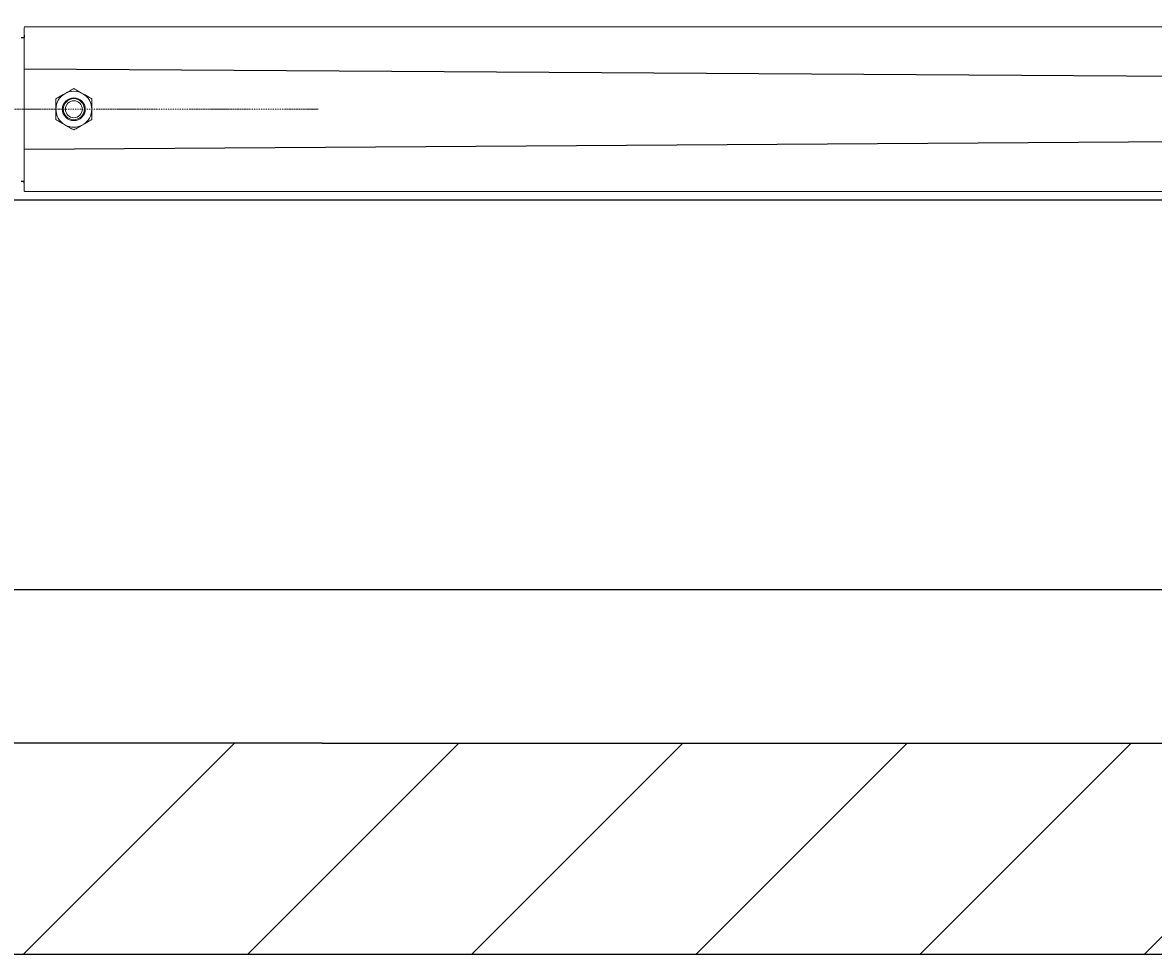
# Model space of a CAD drawing. Extents: x -2982 to 32722, y 10601 to 29038.
# Drawn here: x 5667 to 6202, y 23752 to 24193 of the extents above; entities that cross this region are included whole.
import ezdxf

# ---------------------------------------------------------------- set-up
doc = ezdxf.new("R2010")
doc.units = 0
doc.header["$MEASUREMENT"] = 0
doc.linetypes.add('DASHDOT', pattern=[1, 0.5, -0.25, 0, -0.25])
doc.layers.get('0').update_dxf_attribs({"lineweight": 25})
doc.styles.add('0-FS Dims', font='GOTHIC.TTF')
doc.dimstyles.new('FS', dxfattribs={"dimscale": 0, "dimtxt": 2.5, "dimasz": 3, "dimexe": 1, "dimexo": 2, "dimgap": 0.5, "dimtad": 0, "dimtih": 1, "dimtoh": 1, "dimdec": 0, "dimlfac": -1, "dimzin": 0, "dimdsep": 46, "dimtxsty": '0-FS Dims', "dimcen": 1, "dimclrd": 7, "dimclre": 256, "dimclrt": 256, "dimadec": 0, "dimazin": 0, "dimtfac": 1, "dimtdec": 0, "dimtofl": 0, "dimtmove": 0, "dimatfit": 3, "dimldrblk": 'DOTSMALL', "dimfxl": 1, "dimtolj": 1, "dimtzin": 0, "dimlwd": 15, "dimlwe": 15, "dimarcsym": 0})

# ---------------------------------------------------------------- blocks, each defined once
blk = doc.blocks.new('*D37')
at = {"linetype": 'DASHDOT', "lineweight": 15, "transparency": 16777216}
for p, q in [((5806.69, 24151.95), (5232.55, 24151.95)), ((5806.69, 23851.95), (5232.55, 23851.95))]:
    blk.add_line(p, q, dxfattribs=at)
at = {"color": 7, "linetype": 'DASHDOT', "lineweight": 15, "transparency": 16777216}
for p, q in [((5233.55, 24148.95), (5233.55, 24054.96)), ((5233.55, 23854.95), (5233.55, 23948.93))]:
    blk.add_line(p, q, dxfattribs=at)
at = {"color": 7, "transparency": 16777216}
for points in [[(5233.05, 24148.95), (5234.05, 24148.95), (5233.55, 24151.95)], [(5233.05, 23854.95), (5234.05, 23854.95), (5233.55, 23851.95)]]:
    blk.add_solid(points, dxfattribs=at)
at = {"layer": 'Defpoints', "color": 0, "transparency": 16777216}
for p in [(5808.69, 24151.95), (5233.55, 23851.95), (5808.69, 23851.95)]:
    blk.add_point(p, dxfattribs=at)
at = {"transparency": 16777216, "insert": (5233.55, 24001.95), "char_height": 2.5, "attachment_point": 5, "style": '0-FS Dims'}
blk.add_mtext('\\A1;{\\H40x;300}', dxfattribs=at)
blk = doc.blocks.new('_DotSmall')
at = {"color": 0, "linetype": 'ByBlock', "const_width": 0.5}
blk.add_lwpolyline([(-0.0625, 0, 1), (0.0625, 0, 1)], format="xyb", close=True, dxfattribs=at)
blk = doc.blocks.new('GTT_16')
for p, q in [((184.42, 126.29), (184.42, 1861)), ((192.45, 1824.72), (193.59, 1824.72)), ((193.5, 1826.15), (193.5, 1824.72)), ((218.5, 311.66), (208.5, 1824.78)), ((236.64, 311.66), (246.5, 1824.78)), ((262.55, 1824.72), (261.41, 1824.72)), ((261.5, 1826.15), (261.5, 1824.72))]:
    blk.add_line(p, q)
at = {"color": 0, "linetype": 'Continuous', "lineweight": 0}
for p, q in [((188.5, 1774.72), (188.5, 1824.47)), ((192.45, 1824.72), (189.84, 1824.72)), ((198.5, 1824.72), (193.59, 1824.72)), ((256.5, 1824.72), (198.5, 1824.72)), ((261.41, 1824.72), (256.5, 1824.72)), ((265.16, 1824.72), (262.55, 1824.72)), ((266.5, 1824.47), (266.5, 1774.72)), ((188.5, 1774.72), (188.5, 532.13)), ((266.5, 1774.72), (266.5, 532.13))]:
    blk.add_line(p, q, dxfattribs=at)
for radius in [5.4, 5, 4]:
    blk.add_circle((227.5, 1801.24), radius, dxfattribs=at)
for start, end in [(90, 150), (30, 90), (150, 210), (330, 30), (210, 270), (270, 330)]:
    blk.add_arc((227.5, 1801.24), 8.5, start, end, dxfattribs=at)
at = {"color": 0, "linetype": 'Continuous', "lineweight": 0, "extrusion": (0, 0, -1)}
for centre in [(205.02, 1828.77), (249.98, 1828.77)]:
    blk.add_ellipse(centre, major_axis=(6, 0), ratio=0.678553, start_param=1.475501, end_param=1.666092, dxfattribs=at)
at = {"color": 0, "linetype": 'Continuous', "lineweight": 0}
for points, knots in [([(189.84, 1824.72), (189.62, 1824.72), (189.43, 1824.71), (189, 1824.69), (188.81, 1824.66), (188.56, 1824.58), (188.5, 1824.53), (188.5, 1824.47)], [40.374508, 40.374508, 40.374508, 40.374508, 41.61413, 41.61413, 43.500713, 43.500713, 45.387296, 45.387296, 45.387296, 45.387296]), ([(266.5, 1824.47), (266.5, 1824.53), (266.44, 1824.58), (266.19, 1824.66), (266, 1824.69), (265.57, 1824.71), (265.38, 1824.72), (265.16, 1824.72)], [15.219335, 15.219335, 15.219335, 15.219335, 17.103443, 17.103443, 18.987552, 18.987552, 20.231733, 20.231733, 20.231733, 20.231733]), ([(220.14, 1805.49), (220.35, 1805.85), (220.56, 1806.21), (220.97, 1806.93), (221.18, 1807.28), (221.79, 1808.35), (222.19, 1809.04), (222.59, 1809.74)], [0.004965802, 0.004965802, 0.004965802, 0.004965802, 0.006202551, 0.006202551, 0.007439301, 0.007439301, 0.0099128, 0.0099128, 0.0099128, 0.0099128]), ([(222.59, 1809.74), (223.39, 1809.74), (224.21, 1809.74), (225.85, 1809.74), (226.67, 1809.74), (227.5, 1809.74)], [0.009018257, 0.009018257, 0.009018257, 0.009018257, 0.011501847, 0.011501847, 0.013985437, 0.013985437, 0.013985437, 0.013985437]), ([(227.5, 1809.74), (227.92, 1809.74), (228.33, 1809.74), (229.17, 1809.74), (229.58, 1809.74), (230.81, 1809.74), (231.61, 1809.74), (232.41, 1809.74)], [0.013985437, 0.013985437, 0.013985437, 0.013985437, 0.015228126, 0.015228126, 0.016470815, 0.016470815, 0.018956192, 0.018956192, 0.018956192, 0.018956192]), ([(232.41, 1809.74), (232.81, 1809.04), (233.21, 1808.34), (234.03, 1806.93), (234.44, 1806.21), (234.86, 1805.49)], [0.000000238, 0.000000238, 0.000000238, 0.000000238, 0.00248302, 0.00248302, 0.004965802, 0.004965802, 0.004965802, 0.004965802]), ([(217.69, 1801.24), (218.09, 1801.93), (218.49, 1802.63), (219.31, 1804.05), (219.72, 1804.76), (220.14, 1805.49)], [0.000000238, 0.000000238, 0.000000238, 0.000000238, 0.00248302, 0.00248302, 0.004965802, 0.004965802, 0.004965802, 0.004965802]), ([(234.86, 1805.49), (235.07, 1805.13), (235.28, 1804.77), (235.69, 1804.05), (235.9, 1803.69), (236.51, 1802.63), (236.91, 1801.93), (237.31, 1801.24)], [0.004965802, 0.004965802, 0.004965802, 0.004965802, 0.006202551, 0.006202551, 0.007439301, 0.007439301, 0.0099128, 0.0099128, 0.0099128, 0.0099128]), ([(220.14, 1796.99), (219.93, 1797.35), (219.72, 1797.71), (219.31, 1798.43), (219.1, 1798.78), (218.49, 1799.85), (218.09, 1800.54), (217.69, 1801.24)], [0.004965802, 0.004965802, 0.004965802, 0.004965802, 0.006202551, 0.006202551, 0.007439301, 0.007439301, 0.0099128, 0.0099128, 0.0099128, 0.0099128]), ([(237.31, 1801.24), (236.91, 1800.54), (236.51, 1799.84), (235.69, 1798.43), (235.28, 1797.71), (234.86, 1796.99)], [0.000000238, 0.000000238, 0.000000238, 0.000000238, 0.00248302, 0.00248302, 0.004965802, 0.004965802, 0.004965802, 0.004965802]), ([(222.59, 1792.74), (222.19, 1793.43), (221.79, 1794.13), (220.97, 1795.55), (220.56, 1796.26), (220.14, 1796.99)], [0.000000238, 0.000000238, 0.000000238, 0.000000238, 0.00248302, 0.00248302, 0.004965802, 0.004965802, 0.004965802, 0.004965802]), ([(227.5, 1792.74), (226.67, 1792.74), (225.85, 1792.74), (224.21, 1792.74), (223.39, 1792.74), (222.59, 1792.74)], [0.009018257, 0.009018257, 0.009018257, 0.009018257, 0.011501847, 0.011501847, 0.013985437, 0.013985437, 0.013985437, 0.013985437]), ([(232.41, 1792.74), (231.61, 1792.74), (230.81, 1792.74), (229.58, 1792.74), (229.17, 1792.74), (228.33, 1792.74), (227.92, 1792.74), (227.5, 1792.74)], [0.013985437, 0.013985437, 0.013985437, 0.013985437, 0.016470815, 0.016470815, 0.017713503, 0.017713503, 0.018956192, 0.018956192, 0.018956192, 0.018956192]), ([(234.86, 1796.99), (234.65, 1796.63), (234.44, 1796.27), (234.03, 1795.55), (233.82, 1795.19), (233.21, 1794.13), (232.81, 1793.43), (232.41, 1792.74)], [0.004965802, 0.004965802, 0.004965802, 0.004965802, 0.006202551, 0.006202551, 0.007439301, 0.007439301, 0.0099128, 0.0099128, 0.0099128, 0.0099128])]:
    blk.add_open_spline(points, degree=3, knots=knots, dxfattribs=at)
blk = doc.blocks.new('*U61')
blk.add_blockref('GTT_16', (0, 0))

msp = doc.modelspace()

# ---------------------------------------------------------------- hatches: boundary and pattern name
h = msp.add_hatch()
h.set_pattern_fill('ANSI31', color=256, scale=600)
h.set_pattern_definition([(45, (-20952.75, -428.47), (-53.03301, 53.03301), [])])
h.paths.add_polyline_path([(3477.98, 23851.95), (3477.98, 23751.95), (7627.13, 23751.95), (7627.13, 27076.95), (7627.13, 27176.95), (7527.13, 27176.95), (3477.98, 27176.95), (3477.98, 27076.95), (7527.13, 27076.95), (7527.13, 23851.95), (5808.69, 23851.95)])

# ---------------------------------------------------------------- linework, layer by layer
at = {"color": 30, "true_color": 0xf26722}
msp.add_line((6292.4, 23924.45), (4142.4, 23924.45), dxfattribs=at)
for p, q in [((5808.69, 23851.95), (3477.98, 23851.95)), ((5808.69, 23851.95), (7527.13, 23851.95)), ((7627.13, 23751.95), (3477.98, 23751.95))]:
    msp.add_line(p, q)

# ---------------------------------------------------------------- block references
at = {"rotation": 90}
msp.add_blockref('*U61', (7492.4, 23924.45), dxfattribs=at)

# ---------------------------------------------------------------- dimensions: what is measured, and where the dimension line sits
dim = msp.add_linear_dim(base=(5233.55, 23851.95), p1=(5808.69, 24151.95), p2=(5808.69, 23851.95), angle=90, text='{\\H40x;<>}', dimstyle='FS')
dim.commit()
dim.dimension.update_dxf_attribs({"geometry": '*D37', "text_midpoint": (5233.55, 24001.95)})

doc.saveas('drawing.dxf')
